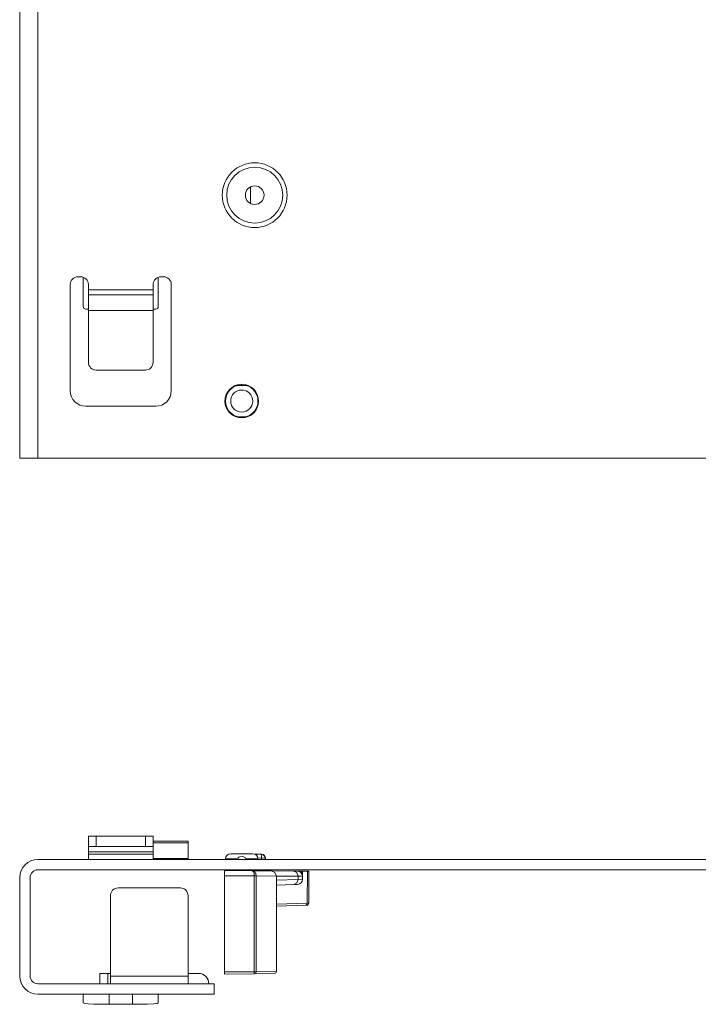
# Model space of a CAD drawing. Units: inches. Extents: x 0 to 20.1, y 0 to 16.3.
# Drawn here: x 2.4 to 5, y 7.9 to 11.7 of the extents above; entities that cross this region are included whole.
import ezdxf

# ---------------------------------------------------------------- set-up
doc = ezdxf.new("R2010")
doc.units = ezdxf.units.IN
doc.header["$MEASUREMENT"] = 0
doc.layers.add('Trimetric', color=7, linetype='CONTINUOUS', true_color=0xffffff)

msp = doc.modelspace()

# ---------------------------------------------------------------- linework, layer by layer
at = {"layer": 'Trimetric', "color": 18, "linetype": 'Continuous', "lineweight": 18}
for p, q in [((2.3985, 10.0338), (2.3985, 12.5588)), ((2.4685, 12.5588), (2.4685, 10.0338)), ((3.2895, 11.0166), (3.2895, 11.0811)), ((2.6235, 10.7338), (2.6335, 10.7338)), ((2.6435, 10.7321), (2.6435, 10.6188)), ((2.9335, 10.6188), (2.9335, 10.7321)), ((2.9435, 10.7338), (2.9535, 10.7338)), ((2.5935, 10.2938), (2.5935, 10.7038)), ((2.6635, 10.6838), (2.6635, 10.7038)), ((2.6635, 10.6838), (2.9135, 10.6838)), ((2.6635, 10.6697), (2.6635, 10.6838)), ((2.9135, 10.6838), (2.9135, 10.7038)), ((2.9135, 10.6838), (2.9135, 10.6697)), ((2.9835, 10.7038), (2.9835, 10.2938)), ((2.6635, 10.6638), (2.6635, 10.6697)), ((2.6635, 10.6638), (2.9135, 10.6638)), ((2.6635, 10.6593), (2.6635, 10.6638)), ((2.6635, 10.6463), (2.6635, 10.6593)), ((2.6635, 10.6268), (2.6635, 10.6463)), ((2.9135, 10.6697), (2.9135, 10.6638)), ((2.9135, 10.6638), (2.9135, 10.6593)), ((2.9135, 10.6593), (2.9135, 10.6463)), ((2.9135, 10.6463), (2.9135, 10.6268)), ((2.6535, 10.6088), (2.6635, 10.6088)), ((2.6635, 10.6038), (2.6635, 10.6268)), ((2.9135, 10.6268), (2.9135, 10.6038)), ((2.9135, 10.6088), (2.9235, 10.6088)), ((2.6635, 10.6038), (2.6635, 10.4038)), ((2.9135, 10.6038), (2.6635, 10.6038)), ((2.9135, 10.6038), (2.9135, 10.4038)), ((2.8835, 10.3738), (2.6935, 10.3738)), ((3.24, 10.3144), (3.2404, 10.3144)), ((3.2404, 10.3144), (3.2414, 10.3144)), ((3.2414, 10.3144), (3.2445, 10.3144)), ((3.2445, 10.3144), (3.248, 10.3144)), ((3.248, 10.3144), (3.2582, 10.3144)), ((3.2549, 10.3188), (3.2549, 10.3144)), ((3.2549, 10.3188), (3.2549, 10.3144)), ((3.2582, 10.3144), (3.2625, 10.3144)), ((3.2625, 10.3144), (3.2673, 10.3144)), ((3.2673, 10.3144), (3.2697, 10.3144)), ((3.2697, 10.3144), (3.2707, 10.3144)), ((3.2707, 10.3144), (3.2711, 10.3144)), ((3.2711, 10.3144), (3.2711, 10.3144)), ((2.9235, 10.2338), (2.6535, 10.2338)), ((3.24, 10.1933), (3.2404, 10.1933)), ((3.2404, 10.1933), (3.2414, 10.1933)), ((3.2414, 10.1933), (3.2445, 10.1933)), ((3.2445, 10.1933), (3.248, 10.1933)), ((3.248, 10.1933), (3.2582, 10.1933)), ((3.2555, 10.1933), (3.2555, 10.1888)), ((3.2582, 10.1933), (3.2625, 10.1933)), ((3.2625, 10.1933), (3.2673, 10.1933)), ((3.2673, 10.1933), (3.2697, 10.1933)), ((3.2697, 10.1933), (3.2707, 10.1933)), ((3.2707, 10.1933), (3.2711, 10.1933)), ((3.2711, 10.1933), (3.2711, 10.1933)), ((2.4038, 10.0338), (2.3985, 10.0338)), ((2.419, 10.0338), (2.4038, 10.0338)), ((2.4417, 10.0338), (2.419, 10.0338)), ((2.4685, 10.0338), (2.4417, 10.0338)), ((12.0785, 10.0338), (2.4685, 10.0338)), ((2.6635, 8.5741), (2.6675, 8.5741)), ((2.6635, 8.5341), (2.6635, 8.5741)), ((2.6675, 8.5741), (2.6785, 8.5741)), ((2.6785, 8.5741), (2.6935, 8.5741)), ((2.8835, 8.5741), (2.6935, 8.5741)), ((2.6935, 8.5741), (2.6935, 8.5341)), ((2.8835, 8.5741), (2.8985, 8.5741)), ((2.8835, 8.5341), (2.8835, 8.5741)), ((2.8985, 8.5741), (2.9095, 8.5741)), ((2.9095, 8.5741), (2.9135, 8.5741)), ((2.9135, 8.5741), (2.9135, 8.5341)), ((2.9135, 8.5541), (3.0485, 8.5541)), ((3.0485, 8.5541), (3.0485, 8.5526)), ((2.6675, 8.5341), (2.6635, 8.5341)), ((2.6635, 8.5282), (2.6635, 8.5341)), ((2.6635, 8.5141), (2.6635, 8.5282)), ((2.6785, 8.5341), (2.6675, 8.5341)), ((2.6935, 8.5341), (2.6785, 8.5341)), ((2.8835, 8.5341), (2.6935, 8.5341)), ((2.8985, 8.5341), (2.8835, 8.5341)), ((2.9095, 8.5341), (2.8985, 8.5341)), ((2.9135, 8.5341), (2.9095, 8.5341)), ((3.0485, 8.5481), (2.9135, 8.5481)), ((2.9135, 8.5341), (2.9135, 8.5282)), ((2.9135, 8.5282), (2.9135, 8.5141)), ((3.0485, 8.5526), (3.0485, 8.5481)), ((3.0485, 8.5481), (3.0485, 8.4877)), ((12.0785, 8.4841), (2.4685, 8.4841)), ((2.9135, 8.5141), (2.6635, 8.5141)), ((2.6635, 8.5141), (2.6635, 8.5041)), ((2.6635, 8.5041), (2.9135, 8.5041)), ((2.6635, 8.494), (2.6635, 8.5041)), ((2.6635, 8.4841), (2.6635, 8.494)), ((2.9135, 8.5141), (2.9135, 8.5041)), ((2.9135, 8.5041), (2.9135, 8.494)), ((2.9135, 8.494), (2.9135, 8.4841)), ((2.9135, 8.4877), (3.0485, 8.4877)), ((3.0485, 8.4877), (3.0485, 8.485)), ((3.0485, 8.485), (3.0485, 8.4841)), ((3.193, 8.4864), (3.193, 8.4841)), ((3.199, 8.4864), (3.193, 8.4864)), ((3.2157, 8.4864), (3.199, 8.4864)), ((3.213, 8.5064), (3.2187, 8.5064)), ((3.24, 8.4864), (3.2157, 8.4864)), ((3.2187, 8.5064), (3.2343, 8.5064)), ((3.2343, 8.5064), (3.2555, 8.5064)), ((3.24, 8.4864), (3.2404, 8.4884)), ((3.24, 8.4841), (3.24, 8.4864)), ((3.24, 8.4864), (3.24, 8.4864)), ((3.2404, 8.4884), (3.2414, 8.4901)), ((3.2414, 8.4901), (3.2445, 8.4925)), ((3.2445, 8.4925), (3.248, 8.494)), ((3.248, 8.494), (3.2582, 8.4949)), ((3.2555, 8.5064), (3.2768, 8.5064)), ((3.2582, 8.4949), (3.2625, 8.4941)), ((3.2625, 8.4941), (3.2673, 8.4921)), ((3.2637, 8.5065), (3.2659, 8.5064)), ((3.2673, 8.4921), (3.2697, 8.49)), ((3.2697, 8.49), (3.2707, 8.4882)), ((3.2707, 8.4882), (3.2711, 8.4865)), ((3.2711, 8.4865), (3.2711, 8.4864)), ((3.2954, 8.4864), (3.2711, 8.4864)), ((3.2711, 8.4864), (3.2711, 8.4841)), ((3.2768, 8.5064), (3.2923, 8.5064)), ((3.2923, 8.5064), (3.298, 8.5064)), ((3.3121, 8.4864), (3.2954, 8.4864)), ((3.3053, 8.505), (3.3312, 8.5041)), ((3.318, 8.4864), (3.3121, 8.4864)), ((3.3312, 8.4896), (3.3177, 8.4901)), ((3.318, 8.4841), (3.318, 8.4864)), ((3.3312, 8.5041), (3.3329, 8.504)), ((3.3314, 8.4999), (3.3312, 8.5041)), ((3.3312, 8.4896), (3.3314, 8.4999)), ((3.3415, 8.4898), (3.3312, 8.4896)), ((3.3314, 8.4841), (3.3312, 8.4896)), ((3.3329, 8.504), (3.3329, 8.504)), ((3.3329, 8.504), (3.333, 8.5039)), ((3.3457, 8.4896), (3.3415, 8.4898)), ((3.3457, 8.4896), (3.3459, 8.4841)), ((3.347, 8.489), (3.3457, 8.489)), ((3.3474, 8.489), (3.347, 8.489)), ((3.3474, 8.489), (3.3474, 8.4841)), ((2.4685, 8.4441), (12.0785, 8.4441)), ((3.1895, 8.4355), (3.1895, 8.4414)), ((3.1895, 8.4414), (3.2957, 8.4405)), ((3.193, 8.4441), (3.193, 8.4413)), ((3.24, 8.4409), (3.24, 8.4441)), ((3.2711, 8.4441), (3.2711, 8.4407)), ((3.2957, 8.4405), (3.3697, 8.4398)), ((3.2957, 8.4405), (3.3036, 8.4377)), ((3.2957, 8.4405), (3.2998, 8.4378)), ((3.318, 8.4403), (3.318, 8.4441)), ((3.366, 8.4398), (3.366, 8.4441)), ((3.3697, 8.4398), (3.4557, 8.4391)), ((3.3837, 8.4339), (3.3697, 8.4398)), ((2.3985, 8.4141), (2.3985, 8.0341)), ((2.4385, 8.0341), (2.4385, 8.4141)), ((3.1895, 8.4214), (3.1895, 8.4355)), ((3.1895, 8.4214), (3.1895, 8.0497)), ((3.3039, 8.4204), (3.1895, 8.4214)), ((3.2998, 8.4378), (3.3028, 8.4305)), ((3.3028, 8.4305), (3.3039, 8.4205)), ((3.3036, 8.4377), (3.3093, 8.4304)), ((3.3039, 8.4205), (3.3039, 8.4204)), ((3.3085, 8.4205), (3.3039, 8.4205)), ((3.3039, 8.0507), (3.3039, 8.4204)), ((3.3039, 8.4204), (3.3085, 8.4204)), ((3.3114, 8.4205), (3.3085, 8.4205)), ((3.3085, 8.4204), (3.3114, 8.4204)), ((3.3093, 8.4304), (3.3114, 8.4205)), ((3.3895, 8.4198), (3.3114, 8.4205)), ((3.3114, 8.4205), (3.3114, 8.4204)), ((3.3114, 8.4204), (3.3114, 8.0507)), ((3.3895, 8.4198), (3.3837, 8.4339)), ((3.3895, 8.4198), (3.3895, 8.0514)), ((3.3895, 8.4198), (3.3895, 8.4198)), ((3.3895, 8.4198), (3.3895, 8.4198)), ((3.4737, 8.4191), (3.3895, 8.4198)), ((3.3895, 8.4042), (3.4737, 8.4072)), ((3.4557, 8.4391), (3.4669, 8.439)), ((3.4684, 8.4331), (3.4557, 8.4391)), ((3.4669, 8.439), (3.4707, 8.4389)), ((3.4737, 8.4191), (3.4684, 8.4331)), ((3.4686, 8.3933), (3.4737, 8.4072)), ((3.4707, 8.4389), (3.4905, 8.4388)), ((3.4863, 8.419), (3.4737, 8.4191)), ((3.4737, 8.4191), (3.4737, 8.4072)), ((3.4737, 8.4072), (3.4863, 8.4076)), ((3.4858, 8.4338), (3.4839, 8.4338)), ((3.4905, 8.4387), (3.4858, 8.4338)), ((3.4858, 8.4319), (3.4858, 8.4338)), ((3.4905, 8.4189), (3.4863, 8.419)), ((3.4863, 8.4076), (3.4905, 8.4077)), ((3.509, 8.4386), (3.4905, 8.4388)), ((3.4905, 8.4388), (3.4905, 8.4387)), ((3.4905, 8.4387), (3.4905, 8.4189)), ((3.4905, 8.4077), (3.4905, 8.4189)), ((3.508, 8.3153), (3.509, 8.4386)), ((3.509, 8.4386), (3.5148, 8.4385)), ((3.5137, 8.3154), (3.5148, 8.4385)), ((3.0185, 8.3741), (2.7785, 8.3741)), ((3.4562, 8.3872), (3.3895, 8.3849)), ((3.4562, 8.3872), (3.4686, 8.3933)), ((3.4674, 8.3876), (3.4562, 8.3872)), ((3.4712, 8.3877), (3.4674, 8.3876)), ((2.7485, 8.3441), (2.7485, 8.0341)), ((3.0485, 8.0341), (3.0485, 8.3441)), ((3.3895, 8.3111), (3.508, 8.3153)), ((3.5023, 8.3073), (3.3895, 8.3034)), ((3.5023, 8.3073), (3.5063, 8.3097)), ((3.506, 8.3075), (3.5023, 8.3073)), ((3.5063, 8.3097), (3.508, 8.3153)), ((3.508, 8.3153), (3.512, 8.3154)), ((3.512, 8.3154), (3.5135, 8.3154)), ((2.7084, 8.0043), (2.7084, 8.0443)), ((2.7084, 8.0443), (2.7125, 8.0443)), ((2.7125, 8.0443), (2.7234, 8.0443)), ((2.7234, 8.0443), (2.7384, 8.0443)), ((2.7485, 8.0443), (2.7384, 8.0443)), ((2.7384, 8.0443), (2.7384, 8.0043)), ((2.7485, 8.0341), (2.7485, 8.0191)), ((3.0485, 8.0341), (2.7485, 8.0341)), ((3.0884, 8.0443), (3.0485, 8.0443)), ((3.0485, 8.0341), (3.0485, 8.0191)), ((3.1895, 8.0497), (3.3039, 8.0507)), ((3.1895, 8.0441), (3.1895, 8.0497)), ((3.1895, 8.0417), (3.1895, 8.0441)), ((3.304, 8.0427), (3.1895, 8.0417)), ((3.3039, 8.0507), (3.3085, 8.0507)), ((3.3039, 8.0507), (3.304, 8.0451)), ((3.3093, 8.0451), (3.304, 8.0427)), ((3.304, 8.0451), (3.304, 8.0427)), ((3.3816, 8.0434), (3.304, 8.0427)), ((3.3085, 8.0507), (3.3114, 8.0507)), ((3.3114, 8.0507), (3.3093, 8.0451)), ((3.3114, 8.0507), (3.3895, 8.0514)), ((3.3872, 8.0458), (3.3816, 8.0434)), ((3.3895, 8.0514), (3.3872, 8.0458)), ((3.3895, 8.0514), (3.3895, 8.0514)), ((3.1485, 8.0041), (2.4685, 8.0041)), ((2.7125, 8.0043), (2.7084, 8.0043)), ((2.7234, 8.0043), (2.7125, 8.0043)), ((2.7384, 8.0043), (2.7234, 8.0043)), ((2.7485, 8.0043), (2.7384, 8.0043)), ((2.7485, 8.0191), (2.7485, 8.0081)), ((2.7485, 8.0081), (2.7485, 8.0041)), ((3.0485, 8.0191), (3.0485, 8.0081)), ((3.0485, 8.0081), (3.0485, 8.0041)), ((3.0884, 8.0043), (3.0485, 8.0043)), ((3.1485, 7.9641), (3.1485, 8.0041)), ((2.4685, 7.9641), (3.1485, 7.9641)), ((2.6435, 7.9301), (2.6435, 7.9641)), ((2.7435, 7.9641), (2.7435, 7.9248)), ((2.8335, 7.9248), (2.8335, 7.9641)), ((2.9335, 7.9641), (2.9335, 7.9301)), ((2.6484, 7.9285), (2.6435, 7.9301)), ((2.6626, 7.927), (2.6484, 7.9285)), ((2.6847, 7.9258), (2.6626, 7.927)), ((2.7126, 7.9251), (2.6847, 7.9258)), ((2.7435, 7.9248), (2.7126, 7.9251)), ((2.8335, 7.9248), (2.7435, 7.9248)), ((2.8644, 7.9251), (2.8335, 7.9248)), ((2.8923, 7.9258), (2.8644, 7.9251)), ((2.9144, 7.927), (2.8923, 7.9258)), ((2.9286, 7.9285), (2.9144, 7.927)), ((2.9335, 7.9301), (2.9286, 7.9285))]:
    msp.add_line(p, q, dxfattribs=at)
for centre, radius in [((3.3055, 11.0488), 0.125), ((3.3055, 11.0488), 0.108), ((3.3055, 11.0488), 0.036), ((3.2555, 10.2538), 0.065), ((3.2555, 10.2538), 0.0425)]:
    msp.add_circle(centre, radius, dxfattribs=at)
for centre, radius, start, end in [((2.6235, 10.7038), 0.03, 90, 180), ((2.6335, 10.7038), 0.03, 0, 90), ((2.9435, 10.7038), 0.03, 90, 180), ((2.9535, 10.7038), 0.03, 0, 90), ((2.6535, 10.6188), 0.01, 180, 270), ((2.9235, 10.6188), 0.01, 270, 0), ((2.6935, 10.4038), 0.03, 180, 270), ((2.8835, 10.4038), 0.03, 270, 0), ((3.2555, 10.2538), 0.0625, 104.4182, 255.5818), ((3.2555, 10.2538), 0.0625, 284.4182, 75.5818), ((2.6535, 10.2938), 0.06, 180, 270), ((2.9235, 10.2938), 0.06, 270, 0), ((2.4685, 8.4141), 0.07, 90, 180), ((3.213, 8.4864), 0.02, 90, 180), ((3.298, 8.4864), 0.02, 0, 90), ((3.3307, 8.4891), 0.015, 2, 88), ((3.3324, 8.489), 0.015, 0, 88), ((2.4685, 8.4141), 0.03, 90, 180), ((3.4705, 8.4189), 0.02, 0, 89.5), ((3.4705, 8.4077), 0.02, 272, 0), ((2.7785, 8.3441), 0.03, 90, 180), ((3.0185, 8.3441), 0.03, 0, 90), ((3.5057, 8.3155), 0.008, 272, 359.218), ((2.4685, 8.0341), 0.07, 180, 270), ((2.4685, 8.0341), 0.03, 180, 270), ((3.0884, 8.0042), 0.0401, 359.8875, 90), ((3.0884, 8.0042), 0.0000787, 270, 90)]:
    msp.add_arc(centre, radius, start, end, dxfattribs=at)

doc.saveas('drawing.dxf')
